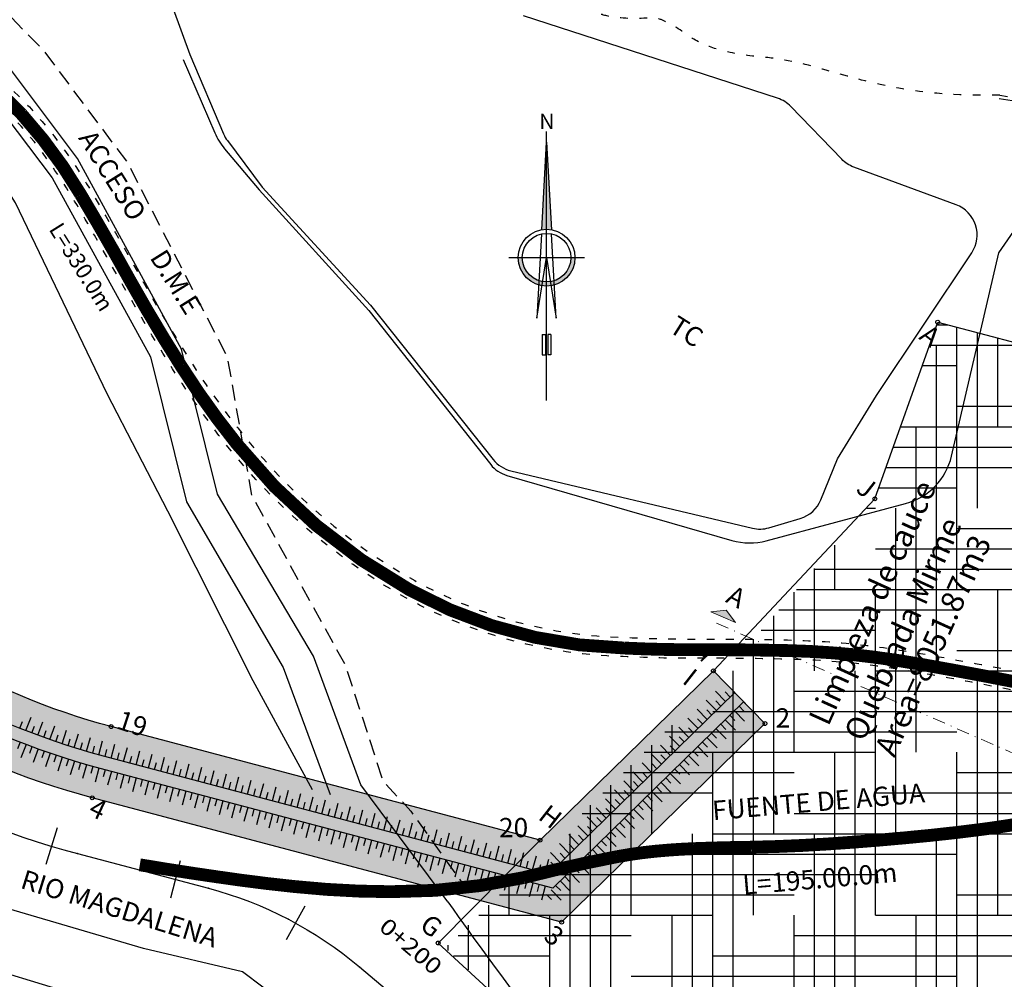
# Model space of a CAD drawing. Units: metres. Extents: x 303773 to 1523709, y 8510902 to 18398083.
# Drawn here: x 761486 to 761639, y 9195273 to 9195422 of the extents above; entities that cross this region are included whole.
import ezdxf
from ezdxf.enums import TextEntityAlignment as Align

# ---------------------------------------------------------------- set-up
doc = ezdxf.new("R2010")
doc.units = ezdxf.units.M
for name, pattern in [('ACAD_ISO03W100', [30, 12, -18]), ('DASHDOT', [1, 0.5, -0.25, 0, -0.25]), ('DASHED2', [0.375, 0.25, -0.125]), ('HIDDEN', [0.375, 0.25, -0.125])]:
    doc.linetypes.add(name, pattern=pattern)
for name, color, linetype, lineweight in [('001_TEXTO-1', 250, 'Continuous', 9), ('02 limite laterales', 4, 'Continuous', 15), ('11 textos', 2, 'Continuous', 5), ('12 HACTH', 252, 'Continuous', 5)]:
    doc.layers.add(name, color=color, linetype=linetype, lineweight=lineweight)
for name, color, linetype in [('Acceso Existente a cantera', 52, 'ACAD_ISO03W100'), ('C-ROAD-CNTR-N', 92, 'Continuous'), ('C-ROAD-MARK', 212, 'Continuous'), ('C-ROAD-STAN', 11, 'Continuous'), ('ct', 4, 'Continuous'), ('Cuadro de corex.lsp', 2, 'Continuous'), ('Cultivo', 91, 'Continuous'), ('Hash', 1, 'Continuous'), ('LINEA DE EJE', 3, 'Continuous'), ('Malla Coordenadas.lsp', 1, 'Continuous'), ('MAYORES', 3, 'Continuous'), ('pt', 6, 'Continuous'), ('rio', 5, 'Continuous')]:
    doc.layers.add(name, color=color, linetype=linetype)
doc.styles.add('ARIAL', font='romans.shx', dxfattribs={"height": 0.45})
doc.styles.add('L175_1-500', font='romans.shx', dxfattribs={"height": 1.85})
doc.styles.get("Standard").update_dxf_attribs({"font": 'arial.ttf'})
doc.styles.add('STYLE1', font='romant.shx')

# ---------------------------------------------------------------- blocks, each defined once
blk = doc.blocks.new('NORTE')
at = {"ltscale": 1.5}
h = blk.add_hatch(color=1, dxfattribs=at)
h.paths.add_polyline_path([(-0.0001654156511819993, -2.814023229569102), (-1.248200774987233, -25.56487546858158, -0.04247958740539307), (-0.001496537186051805, -25.45883884246743)])
h.paths.add_polyline_path([(-0.0001654156523127615, -2.814023248804975), (-0.001496537186051805, -25.45883884246743, -0.04247958737209081), (1.245195224807339, -25.56502203681171)])
h = blk.add_hatch(color=1, dxfattribs=at)
h.paths.add_polyline_path([(-6.310303307444115, -32.83532477577005), (-7.378786922831647, -32.83526196747933, 0.3345815760879116), (-2.036034857733755, -39.92656535166046), (-1.975734432005991, -38.82732880748133, -0.3238110372295568)])
h.paths.add_polyline_path([(-0.9936524877415602, -39.0656280718757, -0.04011358698178057), (-1.975734432005991, -38.82732880748133), (-2.036034857733755, -39.92656535166046, 0.03038403254159), (-1.161625913791503, -40.1208257635134)])
h.paths.add_polyline_path([(-0.9936524877415612, -39.0656280718757), (-1.161625913791502, -40.1208257635134, 0.03947132157773418), (-0.002363799084181451, -40.2125523515495), (-0.002300990820497124, -39.14406873616196, -0.03947132158060274)])
h.paths.add_polyline_path([(-0.002363799084181451, -40.2125523515495, 0.03947132155311744), (1.156909090749462, -40.1209620531349), (0.9890597203545823, -39.06574462096533, -0.03947132154900478), (-0.002300990820497124, -39.14406873616196)])
h.paths.add_polyline_path([(1.156909090749462, -40.1209620531349, 0.03038403255537095), (2.031340867321189, -39.92680444265424), (1.971169673992618, -38.82756081684485, -0.04011358699988912), (0.9890597203545825, -39.06574462096533)])
h.paths.add_polyline_path([(1.971169673992618, -38.82756081684485), (2.031340867321189, -39.92680444265424, 0.3345815760741485), (7.374926586250404, -32.83612922975085), (6.306442970862871, -32.83606642146012, -0.3238110372168483)])
at = {"color": 1}
blk.add_line((-0.004114783218938101, -69.99999987906085), (0, 0), dxfattribs=at)
at = {"color": 1, "ltscale": 1.5}
blk.add_line((-9.83646505095021, -32.83511749866375), (9.832604713911678, -32.8362736985664), dxfattribs=at)
at = {"color": 7}
for p, q in [((-1.139335687953462, -52.78274045729313), (-1.139648759841293, -58.10864634640211)), ((-0.2882597833840919, -52.78279048549348), (-0.2885728534365626, -58.10869637460246)), ((0.2813837670819339, -52.78282397294788), (0.2810706970303727, -58.10872985884453)), ((1.132459673489393, -52.78287400137788), (1.132146601601562, -58.10877988704442)), ((-1.139648759841293, -58.10864634640211), (-0.2885728534365626, -58.10869637460246)), ((1.132146601601562, -58.10877988704442), (0.2810706970303727, -58.10872985884453))]:
    blk.add_line(p, q, dxfattribs=at)
at = {"color": 7, "ltscale": 1.5}
for p, q in [((-1.139335687953462, -52.78274045729313), (-0.2882597833840919, -52.78279048549348)), ((1.132459673489393, -52.78287400137788), (0.2813837670819339, -52.78282397294788))]:
    blk.add_line(p, q, dxfattribs=at)
for points in [[(-1.248200775115038, -25.56487547091137), (-0.0001654161787882913, -2.814023239187009), (1.24519522495666, -25.5650220395396)], [(-1.30850120112791, -26.66411201390247), (-2.51205791270695, -48.60414816443654), (-0.00193016874800378, -32.83569559769694), (2.506343737100906, -48.60444315916266), (1.305366418947415, -26.66426566404516)]]:
    blk.add_lwpolyline(points, dxfattribs=at)
for radius in [7.376856767286018, 6.308373150052466]:
    blk.add_circle((-0.001930168290527945, -32.83569559700845), radius, dxfattribs=at)
at = {"color": 4, "ltscale": 1.5, "style": 'ARIAL'}
blk.add_text('N', height=4, dxfattribs=at).set_placement((0.07542753241159517, 0.5853880551690054), align=Align.CENTER)
blk = doc.blocks.new('01')
at = {"color": 55}
blk.add_line((1.000000000931323, 0), (1.000000000169331, -1.125), dxfattribs=at)
blk.add_lwpolyline([(0, 0), (-1.523982393793096e-09, -2.25)], dxfattribs=at)
blk = doc.blocks.new('02')
at = {"color": 55}
blk.add_line((1.000000000931323, 0), (1.000000000116415, 1.125), dxfattribs=at)
blk.add_lwpolyline([(0, 0), (-1.513399183750153e-09, 2.25)], dxfattribs=at)
blk = doc.blocks.new('enrocado 02')
at = {"true_color": 0x9a4c86}
h = blk.add_hatch(dxfattribs=at)
h.set_pattern_fill('GRAVEL', color=225, scale=0.2, style=0)
h.set_pattern_definition([(228.0127875, (761099.7570244822, 9194249.90039908), (-40.64000000319162, -45.71999999716357), [0.6834428800000001, -67.66096727913]), (184.969741, (761099.2998244822, 9194249.392399078), (60.95999997588101, 5.080000289395848), [1.172809439999998, -116.1080977870479]), (132.5104471, (761098.1314244821, 9194249.29079908), (50.80000002145498, -55.87999998049192), [0.8269630400000001, -81.8694455882]), (267.273689, (761096.1502244821, 9194248.02079908), (5.08000001063945, 101.5999999994663), [1.068009039999998, -105.7328748514759]), (292.83365418, (761096.0994244822, 9194246.953999078), (-25.40000000212682, 60.95999999911092), [1.047267399999998, -103.6796154906879]), (357.2736889999999, (761096.505824482, 9194245.988799078), (-101.5999999994663, 5.080000010639456), [1.068009039999998, -105.7328748514759]), (37.69424047, (761097.5726244821, 9194245.937999079), (-66.03999999707179, -50.80000000380083), [1.41238732, -139.826230628494]), (72.25532837, (761098.6902244821, 9194246.80159908), (35.56000000955859, 111.7599999969577), [1.33343904, -132.01051320381]), (121.42956562, (761099.0966244821, 9194248.07159908), (-40.64000000576624, 66.03999999645204), [1.071626, -106.091091397424]), (175.2363583, (761098.5378244821, 9194248.98599908), (55.87999999919905, -5.080000008778512), [1.223426559999998, -59.94787389999995]), (222.3974378, (761097.3186244821, 9194249.087599082), (-60.95999999804932, -55.88000000212799), [1.58215584, -156.633545024354]), (138.81407483, (761101.179424482, 9194247.96999908), (-35.55999999786702, 30.48000000247836), [0.5400090799999999, -53.461131648688]), (171.4692344, (761100.7730244821, 9194248.32559908), (66.04000000177932, -10.15999998847469), [1.02736396, -101.70927799408]), (225, (761099.7570244822, 9194248.477999082), (-7.105427357601002e-16, -5.080000000000479), [0.7184186800000001, -6.465786216856]), (203.19859051, (761099.4014244821, 9194249.087599082), (25.40000000069218, 10.15999999821867), [0.3868826399999996, -38.30124473778794]), (291.80140949, (761099.045824482, 9194248.93519908), (-5.080000001062992, 15.23999999964574), [0.54713124, -26.80950598]), (30.96375653, (761099.2490244821, 9194248.427199079), (15.24000000037277, 10.15999999944225), [0.8886393199999991, -28.73259630581997]), (161.56505118, (761100.011024482, 9194248.884399077), (10.16000000026517, -5.079999999467507), [0.64257428, -15.421796233656]), (16.389540334, (761096.0994244822, 9194248.93519908), (50.8000000000003, 15.24000000000049), [0.9001760000000001, -89.11765334507801]), (70.34617594, (761096.963024482, 9194249.18919908), (-20.32000000185863, -55.87999999934082), [0.75519788, -74.7644313564]), (293.19859051, (761100.011024482, 9194249.90039908), (-10.15999999822652, 25.40000000071057), [0.7737601999999992, -37.91436717778794]), (343.6104596700001, (761100.315824482, 9194249.18919908), (-50.80000000106457, 15.23999999644572), [0.9001759999999992, -89.11765334507989]), (339.44395478, (761096.0994244822, 9194245.78559908), (-25.39999999999973, 10.16000000000042), [0.868070399999999, -42.53546862621195]), (294.7751406, (761096.9122244822, 9194245.480799077), (-25.40000003023386, 55.87999998625452), [0.72734424, -72.00718676144001]), (66.80140949, (761100.061824482, 9194244.820399081), (10.1599999984046, 25.40000000063861), [0.7737602000000001, -37.91436717778799]), (17.35402464, (761100.3666244821, 9194245.53159908), (-66.03999999868604, -20.32000000426493), [0.8515654800000002, -84.3047519604]), (69.44395478, (761097.5726244821, 9194244.820399081), (-10.16000000017692, -25.39999999992926), [0.4340352, -42.96950382621201]), (101.309932474, (761099.7570244822, 9194244.820399081), (-5.0800000000008, 20.32000000000074), [0.2590292, -25.643989929052]), (165.963756532, (761099.7062244819, 9194245.074399082), (15.23999999999903, -5.07999999999973), [1.0472674, -19.898109178138]), (186.00900596, (761098.6902244821, 9194245.328399079), (50.79999999973074, 5.080000002658707), [0.9705339999999991, -96.0827297266739]), (303.69006753, (761099.2490244821, 9194247.96999908), (-5.080000000705938, 10.1599999996474), [0.73264776, -17.58355271936]), (353.15722659, (761099.6554244821, 9194247.36039908), (86.36000000053137, -10.15999999547879), [1.27911352, -126.632018130062]), (60.9453959, (761100.9254244821, 9194247.207999079), (-20.32000000055938, -35.55999999968051), [0.52301648, -51.77878463622]), (90, (761101.179424482, 9194247.665199077), (-5.08, 5.08), [0.3048, -4.7752]), (120.25643716, (761098.5886244819, 9194245.480799077), (20.31999999751433, -35.5600000014196), [0.7057339200000001, -69.8678815464]), (48.01278749999999, (761098.233024482, 9194246.090399077), (40.64000000335068, 45.71999999702041), [1.36688576, -66.97752439912999]), (0, (761099.1474244822, 9194247.10639908), (5.08, 5.08), [1.3208, -3.7592]), (325.3048465, (761100.468224482, 9194247.10639908), (50.80000001924306, -35.55999997250915), [0.8032191200000001, -79.51863344828001]), (254.0546040999999, (761101.128624482, 9194246.649199082), (-5.079999999645114, -20.32000000008949), [0.73965816, -36.243300077544]), (207.64597536, (761100.9254244821, 9194245.937999079), (-96.5200000035467, -50.79999999326151), [1.204290199999998, -119.2249288458759]), (175.42607874, (761099.858624482, 9194245.379199078), (-66.03999999999766, 5.079999999998956), [1.27405892, -126.13169291248])])
edge = h.paths.add_edge_path()
edge.add_arc((-372.9274044980056, -57.9810470398802), 220.5000002716523, 43.2831888062675, 50.21646481897333)
edge.add_line((-231.8319029697677, 111.4660230669838), (-328.2960219603492, 192.7329864166391))
edge.add_arc((-309.2900069391116, 215.2944888714414), 29.49999999896332, 208.1244626083681, 229.8889083474788, ccw=False)
edge.add_line((-335.3068146652303, 201.3885291516494), (-353.9047741695767, 236.1836491077852))
edge.add_line((-353.9047741694603, 236.1836491096478), (-364.0469195549603, 230.7626817617279))
edge.add_line((-364.0469195549603, 230.7626817617279), (-345.4489600495662, 195.9675618037295))
edge.add_arc((-309.3331695167807, 215.2595281637919), 40.94545508120792, 208.1097887770405, 229.9035821760214)
edge.add_line((-335.7051464604673, 183.937824442954), (-238.2746199267212, 101.8614620770973))
edge.add_arc((-372.9274044982384, -57.98104702497903), 209.0000002615902, 43.28318880371552, 49.888908343546916, ccw=False)
edge.add_line((-220.7808481750771, 85.3103536534768), (-160.3195347991067, 21.11263781410571))
edge.add_arc((-73.76797439637534, 102.6267687752556), 118.8937599474931, 223.2831887954308, 255.1587109524806)
edge.add_line((-104.2217089976411, -12.30058307576064), (-31.01010129323635, -31.70037637467567))
edge.add_line((-31.01010129323635, -31.70037637281303), (0.6988961983943796, -0.7152231131035478))
edge.add_line((0.6988961983943796, -0.715223114966193), (-7.338410087650971, 7.509842701227626))
edge.add_line((-7.338410087650971, 7.509842701227626), (-34.37683731494411, -18.91135878118757))
edge.add_line((-34.37683731494411, -18.91135878118757), (-101.7411932222539, -1.059868283598462))
edge.add_arc((-73.76797439847081, 102.6267687715304), 107.3937599445204, 223.2831887952948, 254.9018455576886, ccw=False)
edge.add_line((-151.9478343409946, 28.99709286351617), (-212.4091477171978, 93.19480870288726))
at = {"layer": 'LINEA DE EJE', "color": 2, "linetype": 'Continuous', "lineweight": -3}
for points in [[(-7.338410087185309, 7.509842701227626), (-34.37683731494411, -18.91135878118757), (-101.2760712451063, -1.184233933715859, -0.139987011977613), (-151.9478343408782, 28.99709286351617), (-212.4091477170813, 93.19480870288726, 0.02883087313552029), (-230.8654954261373, 110.6566240507823), (-328.2960219602327, 192.7329864166391, -0.09525182179638952), (-335.306814664299, 201.3885291516494), (-353.9047741699259, 236.1836491096478)], [(-4.018653142987148, 4.11253290806826), (-32.98622895814418, -24.19377909044806), (-102.49274770813, -5.7757694497991, -0.1399870119776129), (-155.405710617103, 25.7404701262426), (-215.8670239931898, 89.93818596561368, 0.02883087313552027), (-233.9257859806757, 107.0238397586804), (-331.3563125146547, 189.1002021245372, -0.09525182179638966), (-339.4959616711357, 199.149433942483), (-358.0939211767626, 233.9445539004814)], [(-2.620860745454536, 2.682086680055818), (-32.40070965003628, -26.41795606355254), (-103.0050325346173, -7.709047561540046, -0.139987011977613), (-156.8616585228819, 24.36926055137928), (-217.3229718988522, 88.56697639075037, 0.02883087313552023), (-235.2143293720664, 105.4942463710618), (-332.6448559060454, 187.5706087369185, -0.09525182179638955), (-341.2598130424967, 198.2066570128959), (-359.8577725480072, 233.0017769708943)], [(0.6988961987436255, -0.7152231131035478), (-31.01010129311993, -31.70037637281303), (-104.2217089975247, -12.30058307576064, -0.139987011977613), (-160.3195347991067, 21.11263781410571), (-220.7808481749607, 85.3103536534768, 0.02883087313552021), (-238.2746199267212, 101.8614620789599), (-335.7051464604673, 183.9378244448167, -0.0952518217963895), (-345.4489600494498, 195.9675618037295), (-364.0469195548439, 230.7626817617279)]]:
    blk.add_lwpolyline(points, format="xyb", dxfattribs=at)
blk.add_lwpolyline([(-7.338410087534555, 7.509842701227626), (0.6988961985107949, -0.7152231131035478)], dxfattribs=at)
for name, p, rotation in [('01', (-4.018653143103563, 4.11253290806826), 224.3385128513844), ('01', (-5.449099374026389, 2.71474051100131), 224.3385128513844), ('01', (-6.879545602853739, 1.316948112071714), 224.3385128513844), ('02', (-2.620860745570951, 2.682086680055818), 224.3385128513844), ('01', (-114.5836117192165, -1.818673657282034), 158.5968344906914), ('01', (-9.740438060392023, -1.478636682062188), 224.3385128513844), ('01', (-8.309991831564673, -0.0808442849952371), 224.3385128513844), ('02', (-4.051306975096793, 1.284294281126222), 224.3385128513844), ('01', (-112.7150742985768, -2.531737448676267), 159.6278555303631), ('01', (-110.8340087095502, -3.211063817172089), 160.6588766406401), ('01', (-108.9410240430379, -3.856432795553246), 161.6898976377435), ('01', (-11.17088428910296, -2.876429079129139), 224.3385128513844), ('02', (-6.912199432635077, -1.511290514870325), 224.3385128513844), ('02', (-5.481753203924143, -0.113498117803374), 224.3385128513844), ('01', (-107.0367332491086, -4.467635409935156), 162.7209188027561), ('01', (-105.1217529389768, -5.044473756133357), 163.7519398827914), ('01', (-12.60133051793031, -4.274221478058735), 224.3385128513844), ('02', (-8.342645661462427, -2.909082911937276), 224.3385128513844), ('02', (-114.5626499410945, -3.980679303436318), 159.094870969747), ('02', (-112.6882011255011, -4.678060885547438), 160.0900751818129), ('01', (-103.1967031852336, -5.58676104995493), 164.782960897426), ('01', (-101.2640423163766, -6.101354850484768), 165.1587109565902), ('01', (-99.33076420510127, -6.61363967697207), 165.1587109565902), ('01', (-14.03177674664124, -5.672013875125685), 224.3385128513844), ('02', (-9.773091890173362, -4.306875309004226), 224.3385128513844), ('02', (-110.8019224422978, -5.342780496953765), 161.085279480386), ('02', (-108.9043829724187, -5.974637595965305), 162.0804837114434), ('01', (-97.39748609347674, -7.125924503459373), 165.1587109565902), ('01', (-95.46420798196863, -7.638209329946676), 165.1587109565902), ('01', (-93.53092987046051, -8.150494156433979), 165.1587109565902), ('01', (-15.46222297546859, -7.069806272192636), 224.3385128513844), ('02', (-11.2035381188843, -5.704667707933822), 224.3385128513844), ('02', (-106.9961551943788, -6.573441553889552), 163.075687997006), ('02', (-105.1127805636724, -7.129062803490797), 164.0708921621525), ('02', (-103.1849063289346, -7.661228537588158), 165.0660964640529), ('01', (-91.5976517589524, -8.662778982921282), 165.1587109565902), ('01', (-89.66437364732786, -9.175063809408584), 165.1587109565902), ('01', (-87.73109553581975, -9.687348635895887), 165.1587109565902), ('01', (-16.89266920417953, -8.467598669259587), 224.3385128513844), ('02', (-12.63398434771165, -7.102460105000773), 224.3385128513844), ('02', (-101.2516668262187, -8.17365875097994), 165.1587109565902), ('02', (-99.31838871471058, -8.685943577467242), 165.1587109565902), ('02', (-97.38511060320246, -9.198228403954545), 165.1587109565902), ('01', (-85.79781742431163, -10.19963346238319), 165.1587109565902), ('01', (-83.86453931280352, -10.71191828887049), 165.1587109565902), ('01', (-81.93126120117898, -11.2242031153578), 165.1587109565902), ('01', (-18.32311543300688, -9.865391068189183), 224.3385128513844), ('02', (-14.06443057642258, -8.500252502067724), 224.3385128513844), ('02', (-95.45183249157793, -9.710513230441848), 165.1587109565902), ('02', (-93.51855438006982, -10.22279805692915), 165.1587109565902), ('02', (-91.5852762685617, -10.73508288341645), 165.1587109565902), ('01', (-79.99798308967087, -11.7364879418451), 165.1587109565902), ('01', (-78.06470497816275, -12.2487727683324), 165.1587109565902), ('01', (-76.13142686665464, -12.7610575948197), 165.1587109565902), ('01', (-19.75356166171781, -11.26318346525613), 224.3385128513844), ('02', (-15.49487680513352, -9.898044899134675), 224.3385128513844), ('02', (-89.65199815705358, -11.24736770990376), 165.1587109565902), ('02', (-87.71872004554547, -11.75965253639106), 165.1587109565902), ('02', (-85.78544193392094, -12.27193736287836), 165.1587109565902), ('01', (-74.1981487550301, -13.27334242130701), 165.1587109565902), ('01', (-72.26487064352199, -13.78562724779431), 165.1587109565902), ('01', (-70.33159253201387, -14.29791207428161), 165.1587109565902), ('01', (-21.18400789054516, -12.66097586232308), 224.3385128513844), ('02', (-16.92532303396086, -11.29583729806427), 224.3385128513844), ('02', (-83.85216382241282, -12.78422218936566), 165.1587109565902), ('02', (-81.9188857109047, -13.29650701585297), 165.1587109565902), ('02', (-79.98560759939659, -13.80879184234027), 165.1587109565902), ('01', (-68.39831442050576, -14.81019690076891), 165.1587109565902), ('01', (-66.46503630888122, -15.32248172725622), 165.1587109565902), ('01', (-64.53175819737311, -15.83476655374352), 165.1587109565902), ('01', (-22.6144541192561, -14.05876825939004), 224.3385128513844), ('02', (-18.3557692626718, -12.69362969513122), 224.3385128513844), ('02', (-78.05232948788847, -14.32107666882757), 165.1587109565902), ('02', (-76.11905137626394, -14.83336149531488), 165.1587109565902), ('02', (-74.18577326475582, -15.34564632180218), 165.1587109565902), ('01', (-62.59848008586499, -16.34705138023082), 165.1587109565902), ('01', (-60.66520197435688, -16.85933620671813), 165.1587109565902), ('01', (-58.73192386273234, -17.37162103320543), 165.1587109565902), ('01', (-25.47534657679438, -16.85435305538658), 224.3385128513844), ('01', (-24.04490034808344, -15.45656065831963), 224.3385128513844), ('02', (-19.78621549149915, -14.09142209219817), 224.3385128513844), ('02', (-72.25249515324771, -15.85793114828948), 165.1587109565902), ('02', (-70.31921704173959, -16.37021597663943), 165.1587109565902), ('02', (-68.38593893023148, -16.88250080312673), 165.1587109565902), ('01', (-56.79864575122423, -17.88390585969273), 165.1587109565902), ('01', (-54.86536763971611, -18.39619068618003), 165.1587109565902), ('01', (-52.932089528208, -18.90847551266734), 165.1587109565902), ('01', (-26.90579280550531, -18.25214545245353), 224.3385128513844), ('02', (-22.64710794892102, -16.88700688819472), 224.3385128513844), ('02', (-21.21666172021008, -15.48921448926512), 224.3385128513844), ('02', (-66.45266081860694, -17.39478562961403), 165.1587109565902), ('02', (-64.51938270709883, -17.90707045610134), 165.1587109565902), ('02', (-62.58610459559071, -18.41935528258864), 165.1587109565902), ('01', (-50.99881141658346, -19.42076033915464), 165.1587109565902), ('01', (-49.06553330507535, -19.93304516564194), 165.1587109565902), ('01', (-47.13225519356723, -20.44532999212925), 165.1587109565902), ('01', (-28.33623903433266, -19.64993784952048), 224.3385128513844), ('02', (-24.07755417774837, -18.28479928526167), 224.3385128513844), ('02', (-60.6528264840826, -18.93164010907594), 165.1587109565902), ('02', (-58.71954837245806, -19.44392493556325), 165.1587109565902), ('02', (-56.78627026094995, -19.95620976205055), 165.1587109565902), ('01', (-45.19897708205912, -20.95761481861655), 165.1587109565902), ('01', (-43.26569897043458, -21.46989964510385), 165.1587109565902), ('01', (-41.33242085892647, -21.98218447159115), 165.1587109565902), ('01', (-29.7666852630436, -21.04773024845008), 224.3385128513844), ('02', (-25.5080004064593, -19.68259168232862), 224.3385128513844), ('02', (-54.85299214944183, -20.46849458853785), 165.1587109565902), ('02', (-52.91971403793372, -20.98077941502515), 165.1587109565902), ('02', (-50.9864359264256, -21.49306424151246), 165.1587109565902), ('01', (-39.39914274741835, -22.49446929807846), 165.1587109565902), ('01', (-37.46586463591024, -23.00675412456576), 165.1587109565902), ('01', (-35.5325865242857, -23.51903895105306), 165.1587109565902), ('01', (-31.19713149187095, -22.44552264551703), 224.3385128513844), ('02', (-26.93844663528665, -21.08038407939557), 224.3385128513844), ('02', (-49.05315781480107, -22.00534906799976), 165.1587109565902), ('02', (-47.11987970329295, -22.51763389448706), 165.1587109565902), ('02', (-45.18660159178484, -23.02991872097436), 165.1587109565902), ('01', (-33.59930841277759, -24.03132377754036), 165.1587109565902), ('02', (-28.36889286399759, -22.47817647832517), 224.3385128513844), ('02', (-43.25332348027672, -23.54220354746167), 165.1587109565902), ('02', (-41.3200453687686, -24.05448837394897), 165.1587109565902), ('02', (-39.38676725714407, -24.56677320043627), 165.1587109565902), ('02', (-29.79933909270852, -23.87596887539212), 224.3385128513844), ('02', (-37.45348914563596, -25.07905802692358), 165.1587109565902), ('02', (-35.52021103412784, -25.59134285341088), 165.1587109565902), ('02', (-33.58693292261972, -26.10362767989818), 165.1587109565902), ('02', (-31.22978532153587, -25.27376127245907), 224.3385128513844), ('02', (-32.66023155024681, -26.67155366952602), 224.3385128513844)]:
    blk.add_blockref(name, p, dxfattribs=dict(rotation=rotation))

msp = doc.modelspace()

# ---------------------------------------------------------------- hatches: boundary and pattern name
at = {"layer": '12 HACTH'}
msp.add_hatch(color=1, dxfattribs=at).paths.add_polyline_path([(761597.1796231293, 9195328.246872365), (761593.3203488053, 9195329.939718543), (761595.7183761245, 9195330.161110204)])
at = {"layer": 'Hash'}
h = msp.add_hatch(dxfattribs=at)
h.set_pattern_fill('HOUND', color=252, scale=2, style=0)
h.set_pattern_definition([(0, (0, 0), (12.7, 3.175), [50.8, -25.4]), (90, (0, 0), (-3.175000000000001, -12.7), [50.8, -25.4])])
edge = h.paths.add_edge_path()
edge.add_line((761648.4454421118, 9195369.89734418), (761642.4046648698, 9195340.973223759))
edge.add_line((761642.4046648698, 9195340.973223759), (761669.9669132257, 9195233.14509054))
edge.add_line((761669.9669132257, 9195233.14509054), (761588.5928386443, 9195253.661961114))
edge.add_arc((761603.8926866179, 9195314.329535563), 62.56708349828786, 229.8590840310606, 255.84563878682178, ccw=False)
edge.add_line((761563.5575830496, 9195266.499426242), (761551.9007714402, 9195277.474096384))
edge.add_line((761551.9007714402, 9195277.474096384), (761577.4394697656, 9195302.61196365))
edge.add_line((761577.4394697656, 9195302.61196365), (761594.7617909515, 9195319.639568962))
edge.add_line((761594.7617909515, 9195319.639568962), (761618.908696122, 9195347.56060468))
edge.add_line((761618.908696122, 9195347.56060468), (761628.6965451844, 9195375.103313105))
edge.add_line((761628.6965451844, 9195375.103313105), (761648.4454421118, 9195369.89734418))

# ---------------------------------------------------------------- linework, layer by layer
for p, q in [((761491.3322517852, 9195296.22192386), (761489.6051055818, 9195290.475884704)), ((761510.5513571432, 9195291.059023932), (761509.0145026635, 9195285.259189598)), ((761529.9672939561, 9195283.998722866), (761527.0846733765, 9195278.736546643))]:
    msp.add_line(p, q)
at = {"layer": '02 limite laterales', "color": 10, "linetype": 'DASHDOT', "ltscale": 4}
msp.add_line((761594.1973438503, 9195328.152297083), (761657.9299648388, 9195300.196387561), dxfattribs=at)
at = {"layer": '12 HACTH', "color": 1, "flags": 128}
msp.add_lwpolyline([(761597.1796231293, 9195328.246872365), (761593.3203488053, 9195329.939718543), (761595.7183761245, 9195330.161110204)], close=True, dxfattribs=at)
at = {"layer": 'Acceso Existente a cantera', "color": 3, "ltscale": 0.1, "flags": 128}
msp.add_lwpolyline([(761638.3820000006, 9195410.542999998, -0.009407094855850279), (761632.1335683794, 9195410.599174531, -0.05071725725005615), (761617.9515867457, 9195412.59966647, -0.008312810350325897), (761609.0706585145, 9195415.054350154, 0.04702193629823716), (761600.5862100088, 9195416.547441341, -0.04224835598518604), (761594.4081118706, 9195417.664757645, -0.06219166929428091), (761590.430185483, 9195419.388358489, 0.0474231468708639), (761585.8818052473, 9195422.182167543, 0.09680471916122053), (761584.0431686301, 9195422.617189841, -0.0612319355342654), (761577.6656162997, 9195422.766816527, -0.06306123409601777), (761574.7366713182, 9195423.71596726, -0.006523763560144311), (761571.6150478008, 9195425.253674222, 0.06457534671004966), (761559.3977342322, 9195429.075957792, 0.03143308767532054), (761555.2744143995, 9195429.460420977, 0.01245185457901863), (761548.5603853511, 9195429.464581026, -0.03005567094409752), (761539.0510612137, 9195429.856236344, -0.02324752516610204), (761534.2659879316, 9195430.643357936, -0.01476159068498553), (761525.2641537179, 9195432.93452512, -0.011165769642715), (761518.5030232738, 9195434.796231952, -0.03643263904684554), (761513.8341817736, 9195436.590075312, -0.04772663214634871), (761509.468197853, 9195439.254179852, -0.009305813305291967), (761500.0729644896, 9195446.703910373, 0.04940142355542632), (761485.0281259888, 9195463.497105388, -0.03792274673431289), (761478.6218972078, 9195470.667322151, -0.007459153696382209), (761470.482352738, 9195481.7923127, 0.08161293816685895), (761458.065268087, 9195493.731423777, 0.08857285129816315), (761438.6173289939, 9195503.416768687, 0.01097661919009003), (761425.5020514795, 9195506.991300335, 0.01999095341118552), (761416.7940288596, 9195508.820068533, 0.009961017890609731), (761394.387587646, 9195512.415060708, 0.01007220156495734), (761380.9143439707, 9195513.851377537, 0.01007220156495734)], format="xyb", dxfattribs=at)
at = {"layer": 'Acceso Existente a cantera', "color": 211, "ltscale": 0.1, "flags": 128}
for points in [[(761406.8348628095, 9195423.049808012), (761406.8310350537, 9195423.08802011, -0.004739960160939208), (761416.8615935304, 9195423.996894294, -0.01543802644251216), (761432.1944768535, 9195424.874741219, -0.02679913921304802), (761448.0749960333, 9195424.471239222, -0.01976165847309155), (761456.1737865702, 9195423.502747541, -0.05930454986352711), (761471.7950204862, 9195419.210550815, -0.1100826023579484), (761487.0181843021, 9195408.694437064, -0.05127480128488234), (761496.4511790444, 9195395.865271311, -0.008930366272343225), (761504.2820635561, 9195382.216691319, 0.01396563356105527), (761512.0580117978, 9195369.196165925, 0.02883459818720913), (761520.659321548, 9195357.165449373, 0.09722948263300206), (761547.1436844445, 9195334.794723865, 0.1219109779202487), (761579.8124194231, 9195325.932706978, 0.01182084655065968), (761589.8399076676, 9195325.669408793, -0.006865450141622938), (761605.2667587644, 9195325.538607992, -0.01892262142199177), (761615.7027671882, 9195324.889850648, -0.01657556071235915), (761626.0267770574, 9195323.430423774, -0.004339375784780758), (761641.1338945858, 9195320.615681153, 0.01287982305003473), (761650.9932474175, 9195319.029657673, 0.07248628051218875), (761675.3053090378, 9195319.102903297, 0.0129770049505941), (761688.5398978865, 9195321.30503692, 0.4977176582951118), (761689.9461009792, 9195324.169716917, -0.005603242485059248), (761687.1341629286, 9195329.90116681, -0.01022528994579933), (761685.2555390062, 9195334.103561139, -0.132456383356203), (761680.354693981, 9195368.038216164, -0.0006648087350887934), (761681.2251026569, 9195374.959631719, 0.02565337511841724), (761681.5124827205, 9195379.540142925, 0.04534882728137411), (761681.1477027899, 9195384.093350736, 0.02943437686594541), (761680.0227790716, 9195388.62007151, -0.01541375292091976), (761678.0044103962, 9195395.367942294, -0.03356073597339244), (761677.3715811137, 9195398.726287045, -0.09037372356234924), (761677.6785274541, 9195404.303460347, -0.04318139849726631), (761679.1622692053, 9195408.706533162, -0.01600345566602936), (761682.2194229717, 9195415.089798866, 0.01920616985016695), (761683.6279932993, 9195418.243938934, 0.111051183277631), (761685.1584413111, 9195426.985300563, 0.0294189363565527), (761684.576436954, 9195432.727368796, -0.005884027968420308), (761683.4593779094, 9195439.735345766, -0.04564334901545622), (761683.012686326, 9195449.01680665, -0.02104723942468949), (761683.6002152797, 9195455.893340424, -0.01048450137302109), (761685.0023527446, 9195465.005169874)], [(761690.5959317482, 9195318.651387975, -0.01454036196565661), (761675.7021173505, 9195316.12867404, -0.07224950277748703), (761650.605709083, 9195316.054790676, -0.01289443273273035), (761640.5933291166, 9195317.664621456, 0.004326860410088037), (761625.519989891, 9195320.47343248, 0.01657262588549563), (761615.3930068628, 9195321.905979898, 0.01891412748406802), (761605.1819093212, 9195322.539797021, 0.006880570599994568), (761589.8193511259, 9195322.669016754, -0.01183996297872495), (761579.6496474624, 9195322.937122855, -0.1379312372298661), (761541.2436837427, 9195334.789061517, -0.09447081271896318), (761515.2414379596, 9195359.260825016, -0.02393764677469902), (761506.8490654532, 9195371.884858241, -0.00715250707982892), (761496.5454696829, 9195389.798903255, 0.02501464950867621), (761489.6232690583, 9195400.77637485, 0.05959530243212836), (761481.2422454414, 9195410.06016219, 0.0776590863276774), (761470.6323526927, 9195416.44496617, 0.05234100633969575), (761458.285576519, 9195420.081768882, 0.02819599209027746), (761447.8298476707, 9195421.481257295, 0.02679702117450185), (761432.2657728693, 9195421.87555021, 0.01544649165868042), (761417.1095455152, 9195421.007148918, 0.004750557448958333), (761407.1131883524, 9195420.101318)], [(761690.5959317482, 9195318.651387975, -0.01454036196565661), (761675.7021173505, 9195316.12867404, -0.07224950277748703), (761650.605709083, 9195316.054790676, -0.01289443273273035), (761640.5933291166, 9195317.664621456, 0.004326860410088037), (761625.519989891, 9195320.47343248, 0.01657262588549563), (761615.3930068628, 9195321.905979898, 0.01891412748406802), (761605.1819093212, 9195322.539797021, 0.006880570599994568), (761589.8193511259, 9195322.669016754, -0.01183996297872495), (761579.6496474624, 9195322.937122855, -0.1379312372298661), (761541.2436837427, 9195334.789061517, -0.09447081271896318), (761515.2414379596, 9195359.260825016, -0.02393764677469902), (761506.8490654532, 9195371.884858241, -0.00715250707982892), (761496.5454696829, 9195389.798903255, 0.02501464950867621), (761489.6232690583, 9195400.77637485, 0.05959530243212836), (761481.2422454414, 9195410.06016219, 0.0776590863276774), (761470.6323526927, 9195416.44496617, 0.05234100633969575), (761458.285576519, 9195420.081768882, 0.02819599209027746), (761447.8298476707, 9195421.481257295, 0.02679702117450185), (761432.2657728693, 9195421.87555021, 0.01544649165868042), (761417.1095455152, 9195421.007148918, 0.004750557448958333), (761407.1131883524, 9195420.101318)]]:
    msp.add_lwpolyline(points, format="xyb", dxfattribs=at)
at = {"layer": 'Acceso Existente a cantera', "color": 152, "ltscale": 0.15, "const_width": 2, "flags": 128}
msp.add_lwpolyline([(761407.3491925888, 9195421.471551241, -0.004575440090451364), (761417.0016552331, 9195422.342854403, -0.01544562031053071), (761432.239705677, 9195423.215408122, -0.0268017781676861), (761447.9440153112, 9195422.816466244, -0.01977980093175766), (761455.9189984621, 9195421.862452522, -0.05933638780608014), (761471.170184957, 9195417.672691435, -0.1100358527857547), (761485.7943138203, 9195407.572987461, -0.05126552624043809), (761495.0232843729, 9195395.018759316, -0.00893727704816094), (761502.8306965608, 9195381.411085293, 0.01396879623716943), (761510.6557392003, 9195368.307870723, 0.02882493353967348), (761519.3654092287, 9195356.12562932, 0.09722310077453847), (761546.3368930367, 9195333.344028452, 0.1218299921686938), (761579.7524455852, 9195324.273686107, 0.01180179310579925), (761589.8421172685, 9195324.009448804, -0.006867599470703794), (761605.2282028039, 9195323.879106298, -0.01890835244593132), (761615.531096837, 9195323.238791423, -0.01656315335607666), (761625.7384988146, 9195321.795698157, -0.004340704025463406), (761640.8218944463, 9195318.985305298, 0.01287950888492093), (761650.765371749, 9195317.385411538, 0.07244546169021458), (761675.5423953685, 9195317.459957065, 0.01539780247761351), (761691.3325928377, 9195320.16639368, 0.009000203304120581)], format="xyb", dxfattribs=at)
at = {"layer": 'Acceso Existente a cantera', "color": 3, "ltscale": 0.1, "flags": 128}
msp.add_lwpolyline([(761638.3820000006, 9195410.542999998), (761640.9150000006, 9195410.122999998), (761644.4430000006, 9195410.162999999), (761646.0210503133, 9195410.603157666)], dxfattribs=at)
at = {"layer": 'C-ROAD-CNTR-N', "color": 3, "linetype": 'Continuous', "lineweight": -3, "flags": 128}
msp.add_lwpolyline([(761205.4746431264, 9195583.863071345), (761247.6655655192, 9195504.927626552, 0.09525182179037613), (761259.548265018, 9195490.257215137), (761356.9787915518, 9195408.18085277, -0.02883087313586775), (761373.7192429889, 9195392.342471503), (761434.1805563648, 9195328.144755663, 0.1399870119744319), (761494.5248660223, 9195292.202226358), (761514.9616267898, 9195286.786842827, -0.1111526046870077), (761538.5149686642, 9195274.511968283), (761557.1168421361, 9195258.849795109, 0.113876181187949), (761586.148045723, 9195243.965415979), (761732.2248748534, 9195207.135019904)], format="xyb", dxfattribs=at)
at = {"layer": 'C-ROAD-MARK', "color": 212, "linetype": 'Continuous', "lineweight": -3}
for centre in [(761504.743246406, 9195289.494534593), (761527.4204898659, 9195281.958413204)]:
    msp.add_circle(centre, 0.015, dxfattribs=at)
at = {"layer": 'C-ROAD-STAN', "color": 11, "linetype": 'Continuous', "lineweight": -3}
for centre in [(761494.5248660222, 9195292.202226358), (761514.9616267898, 9195286.786842827), (761538.5149686642, 9195274.511968283)]:
    msp.add_circle(centre, 0.05, dxfattribs=at)
at = {"layer": 'ct', "color": 252}
for points in [[(761531.1899237977, 9195302.142362295), (761521.9030000006, 9195319.160999998), (761508.6300000006, 9195345.619999997), (761499.1590000006, 9195363.921999998), (761484.8420000005, 9195393.722999997), (761472.9450000005, 9195412.532999998), (761454.9990000005, 9195428.290999997), (761432.1580000006, 9195445.316999998), (761412.4060000005, 9195478.391999999), (761397.1680000005, 9195491.575999998), (761353.1710000006, 9195497.181999998), (761330.3970000006, 9195508.415999997), (761296.0720000006, 9195520.166999998), (761279.2120000006, 9195527.490999999), (761260.3760000006, 9195539.754999999), (761249.9808659133, 9195540.90236579)], [(761536.7242612144, 9195255.278061463), (761519.3571275575, 9195263.704740278), (761502.0243507589, 9195267.818791596), (761469.2351055741, 9195277.792597856), (761443.4615556251, 9195293.950876316), (761413.9805152173, 9195322.537351936), (761392.1820906904, 9195340.694912674), (761367.4320906904, 9195369.568912676)]]:
    msp.add_lwpolyline(points, dxfattribs=at)
msp.add_lwpolyline([(761511.0070000006, 9195416.081999999), (761515.9347279686, 9195404.653998066, 0.07338266339277488), (761517.4697357325, 9195402.170507582), (761522.8570000005, 9195395.775999999), (761539.9390000006, 9195376.943999998), (761558.96893, 9195352.914947398, 0.1560597174249539), (761561.498490024, 9195351.216286028), (761596.5922375002, 9195341.058927668, 0.1366328962705207), (761601.9571171977, 9195341.004461193), (761623.6968660738, 9195346.821050614, 0.2771350466732597), (761630.8535094477, 9195354.221311864), (761638.2140000006, 9195385.947999999), (761641.5100000006, 9195390.683999998), (761645.1500000006, 9195400.541999998), (761648.0870000006, 9195406.556999998), (761644.3200000005, 9195408.959999999), (761641.0130000006, 9195409.537999999), (761638.2980000005, 9195409.945999999)], format="xyb", dxfattribs=at)
at = {"layer": 'Cuadro de corex.lsp', "color": 252}
msp.add_lwpolyline([(761648.4454421118, 9195369.89734418), (761642.4046648698, 9195340.973223759), (761669.9669132257, 9195233.14509054), (761588.5928386443, 9195253.661961114, -0.1138761811892996), (761563.5575830496, 9195266.499426242), (761550.7588856199, 9195278.239686321), (761566.6750194231, 9195294.29120215), (761593.7134466509, 9195320.712403636), (761618.908696122, 9195347.56060468), (761628.6965451844, 9195375.103313105), (761648.4454421118, 9195369.89734418)], format="xyb", dxfattribs=at)
at = {"layer": 'Cuadro de corex.lsp', "color": 4}
msp.add_circle((761237.0049371839, 9195543.965242693), 939.0293761343407, dxfattribs=at)
at = {"layer": 'Cuadro de corex.lsp', "color": 6}
for centre in [(761628.6964046028, 9195375.102917645), (761618.8976395096, 9195347.547819931), (761593.7134466509, 9195320.712403636), (761593.7134466509, 9195320.712403636), (761499.7757854928, 9195312.018326998), (761601.7507529368, 9195312.487337818), (761496.8301477411, 9195300.901977856), (761566.6750194231, 9195294.29120215), (761566.6750194231, 9195294.29120215), (761570.041755445, 9195281.502184559), (761550.7776546397, 9195278.25175674)]:
    msp.add_circle(centre, 0.3, dxfattribs=at)
at = {"layer": 'Cultivo', "color": 252}
msp.add_lwpolyline([(761501.6225596495, 9195445.435577098), (761512.0340000006, 9195416.876999998), (761517.3048938513, 9195404.479344646, 0.06012699307557422), (761517.902451473, 9195403.440774774), (761523.3320000006, 9195396.181999998), (761540.2000000005, 9195377.751999998), (761559.3630381933, 9195353.681262083, 0.1677347466493961), (761562.1169975176, 9195351.931352748), (761599.7919604115, 9195342.963682942, 0.1314286945509893), (761602.3749107493, 9195343.035198579), (761607.2609880301, 9195344.48815911, 0.2277998296330308), (761610.4682306343, 9195347.399036417), (761613.0720000006, 9195353.808999998), (761619.1450000006, 9195363.659999998), (761634.0113966909, 9195385.953997744, 0.4847608144810278), (761631.5818511334, 9195393.419011487), (761615.5918134401, 9195399.317270385, -0.112890043817466), (761613.7248343123, 9195400.53569767), (761605.7871450265, 9195408.758564267, 0.1228123783885977), (761603.735255145, 9195410.04111705), (761564.1030000006, 9195422.921999998)], format="xyb", dxfattribs=at)
at = {"layer": 'LINEA DE EJE', "color": 3, "linetype": 'Continuous', "lineweight": -3}
msp.add_lwpolyline([(761618.9027760666, 9195347.56226444), (761628.6964046028, 9195375.102917645)], dxfattribs=at)
at = {"layer": 'LINEA DE EJE', "color": 3, "linetype": 'Continuous', "lineweight": -3, "elevation": 1351}
msp.add_lwpolyline([(761618.908696122, 9195347.56060468), (761593.7134466509, 9195320.712403636)], dxfattribs=at)
at = {"layer": 'Malla Coordenadas.lsp', "color": 4, "linetype": 'DASHED2', "ltscale": 10, "const_width": 2}
msp.add_lwpolyline([(761691.6612451721, 9195322.062806314, -0.07935710921684361), (761680.3163872347, 9195312.225828055, -0.01892937963469275), (761672.7438766155, 9195307.387616295, -0.05928248331197314), (761656.395488828, 9195300.297485918, -0.03291329456052328), (761641.713021446, 9195296.904978864, -0.008610990490642156), (761635.6970305559, 9195295.997030422, -0.01034453792552381), (761623.6074669119, 9195294.665743347, -0.0068432136616237), (761611.6158368257, 9195293.708710024, -0.01148769621205479), (761599.6465165736, 9195293.197798166, 0.006317330850168449), (761590.6341224066, 9195292.97526232, 0.01441261848189207), (761584.6513717133, 9195292.570504181, 0.021252974482956), (761578.7217777828, 9195291.729608282, 0.01513672949462709), (761564.0659805159, 9195288.444954827, -0.05616582418601028), (761543.3794764732, 9195286.256865626, -0.02565248196492523), (761528.3974590637, 9195287.060042, -0.01123865032792567), (761516.3360377462, 9195288.572621845, -0.006195144074441323), (761504.2422719435, 9195290.456418224)], format="xyb", dxfattribs=at)
at = {"layer": 'pt', "color": 225, "linetype": 'HIDDEN', "ltscale": 10, "flags": 128}
msp.add_lwpolyline([(761254.4168254134, 9195589.757117685), (761280.0843046522, 9195572.515645783), (761323.6255586486, 9195545.704032643), (761354.7988374959, 9195523.750919994), (761411.0890250021, 9195498.10956286), (761421.6885706268, 9195483.261864513), (761445.0674765934, 9195451.500606999), (761470.7897294067, 9195436.282954257), (761489.056672541, 9195417.707044657), (761502.3646782023, 9195399.919881567), (761517.8719437276, 9195369.672195805), (761521.668917652, 9195348.118114585), (761536.3195335347, 9195321.539034776), (761542.1523827444, 9195303.544226954), (761546.5095525861, 9195298.836891444), (761555.2231857597, 9195286.64795236)], dxfattribs=at)
at = {"layer": 'rio', "color": 152}
for points in [[(761529.7652039104, 9195266.567863766), (761520.2743588092, 9195273.763718905), (761504.8351544073, 9195277.415633934), (761474.4814270791, 9195286.305888094), (761450.4172778128, 9195301.135438157), (761420.3402778128, 9195330.254438156), (761399.7745453438, 9195347.202956337), (761375.0245453455, 9195376.076956337), (761359.8481294534, 9195393.767942859), (761339.3185497429, 9195402.394539325), (761310.4941051792, 9195432.482627422), (761260.2792395717, 9195460.206772275), (761234.224871393, 9195476.182369318), (761208.1705032142, 9195493.74111407), (761187.3048054975, 9195508.231720608), (761221.2765649527, 9195533.633815367), (761213.3653505078, 9195542.286654096), (761202.1181111753, 9195549.57411109), (761191.4584066701, 9195558.750692368), (761173.7946383237, 9195573.948371692), (761130.1630126198, 9195613.245388381), (761069.7260657221, 9195648.636586986)], [(761552.2899807232, 9195284.673149543), (761538.6926210165, 9195302.912067205), (761531.3096210165, 9195322.984067203), (761516.3700410501, 9195348.295325628), (761510.7680410502, 9195370.888325628), (761494.5448656731, 9195400.671073768), (761481.810865673, 9195417.473073767), (761463.0004809751, 9195434.304363467), (761440.2291563349, 9195451.192269549), (761417.3729619731, 9195483.152248833), (761401.322961973, 9195497.184248833), (761356.1812326349, 9195503.377808541), (761333.535782263, 9195516.954435546), (761307.4966875145, 9195540.214160876), (761283.9560494062, 9195551.573592812), (761271.4333192675, 9195561.342623413), (761254.9972365099, 9195567.59480356), (761230.9934181162, 9195592.506599195), (761211.5831865476, 9195610.637921153)], [(761248.5522385524, 9195543.575199893), (761260.8700000006, 9195542.584999997), (761280.5070000006, 9195530.422999997), (761296.0580000005, 9195521.146999996), (761332.3260000006, 9195512.102999996), (761353.5730000006, 9195499.111999996), (761398.0320000006, 9195493.419999996), (761414.0820000006, 9195479.387999997), (761436.1520000006, 9195448.297999997), (761459.9890000005, 9195430.312999995), (761477.8260000006, 9195414.452999996), (761490.5600000006, 9195397.650999997), (761505.9150000006, 9195369.684999997), (761511.5170000006, 9195347.091999996), (761526.6170000006, 9195321.257999996), (761533.9137051306, 9195301.420607965)]]:
    msp.add_lwpolyline(points, dxfattribs=at)
msp.add_lwpolyline([(761552.2899807232, 9195284.673149543, 0.00819603762590551), (761565.5386302717, 9195266.590558527, 0.03662922596283798), (761578.7540479937, 9195251.031697972, 0.05061228340424851), (761585.3999614288, 9195245.782350983, 0.1052933018984155), (761595.64651449, 9195242.043654686, 0.02841947047362611), (761601.2832597512, 9195241.515275441, -0.008796105755324664), (761618.539669762, 9195241.286645273, -0.03461428082440394), (761657.7474434164, 9195236.963741483, -0.05068690340683206), (761700.9663893213, 9195223.771244956, -0.006346204989906421), (761731.9265159897, 9195209.990151271, 0.0484543518303458), (761769.4566217924, 9195197.595469108, 0.05588406092070006), (761797.5055084054, 9195194.514363138, 0.03973298441959738), (761819.9777461428, 9195196.730415447, 0.01182559620307056), (761831.1273157443, 9195198.94147773, 0.02427652072360871), (761853.0490467325, 9195204.755917206, 0.04601533969647043), (761873.7402817664, 9195213.65354602, 0.004539825690632219), (761881.8155342669, 9195218.058090523, 0.02711615633929642), (761906.4642273103, 9195233.992350005, -0.002373120844879125), (761911.4093815669, 9195241.523471301, -0.01965001024615224)], format="xyb", dxfattribs=at)

# ---------------------------------------------------------------- block references
msp.add_blockref('enrocado 02', (761601.0518567384, 9195313.202560931))
at = {"xscale": 0.5999999999999996, "yscale": 0.5999999999999996, "zscale": 0.5999999999999996, "rotation": 0.003368029460778855}
msp.add_blockref('NORTE', (761567.6919134494, 9195404.880797502), dxfattribs=at)

# ---------------------------------------------------------------- texts
at = {"layer": '001_TEXTO-1', "color": 2, "style": 'STYLE1'}
for s, height, rotation, p in [('ACCESO', 3, 302.0306360256873, (761494.5776857024, 9195403.835641328)), ('L=330.0m', 2.5, 302.0306360256873, (761489.9804897443, 9195389.604209105, -1362)), ('D.M.E', 3, 302.0306360256873, (761505.7221521102, 9195385.197468325, -1362)), ('Limpieza de cauce', 3.5, 65.6931630543776, (761611.6365852363, 9195311.94184196)), ('Quebrada Mirme', 3.5, 65.6931630543776, (761617.1610388001, 9195309.498379901)), ('Area=8051.87m3', 3.5, 65.6931630543776, (761621.9237302315, 9195307.074070474)), ('FUENTE DE AGUA', 3, 4.829728816364955, (761593.6635538859, 9195297.412225666)), ('L=195.00.0m', 3, 4.829728816364955, (761598.4057836189, 9195285.781102644))]:
    msp.add_text(s, height=height, rotation=rotation, dxfattribs=at).set_placement(p)
at = {"layer": '001_TEXTO-1', "color": 152, "style": 'STYLE1'}
msp.add_text('RIO MAGDALENA', height=3, rotation=342.8044628964116, dxfattribs=at).set_placement((761485.4509557873, 9195286.881508531))
at = {"layer": '11 textos', "color": 3, "linetype": 'ByBlock', "lineweight": 0, "style": 'L175_1-500'}
msp.add_text('A', height=3, rotation=331.9884353318515, dxfattribs=at).set_placement((761595.4657520453, 9195331.517460102))
at = {"layer": 'Cuadro de corex.lsp', "color": 211}
for s, rotation, p in [('A', 322.0000000000001, (761627.2888961658, 9195372.702225748)), ('J', 322.0000000000001, (761617.3143090059, 9195348.990896787)), ('1', 44.41974240395471, (761591.6731761924, 9195323.461452285)), ('I', 322.0000000000001, (761589.8426402902, 9195319.428598307)), ('19', 341.8333418174847, (761502.9710469762, 9195312.121807782, 1364)), ('4', 334.3275007314568, (761497.5470466672, 9195298.819944054)), ('H', 322.0000000000001, (761568.0679686007, 9195297.65859358)), ('G', 322.0000000000001, (761549.4930508811, 9195280.635807823)), ('3', 322.0000000000001, (761568.6342470079, 9195279.101492662))]:
    msp.add_text(s, height=3, rotation=rotation, dxfattribs=at).set_placement(p, align=Align.MIDDLE)
for s, p in [('2', (761604.5519836524, 9195312.98247627)), ('20', (761562.5460532836, 9195295.870501567))]:
    msp.add_text(s, height=3, dxfattribs=at).set_placement(p, align=Align.MIDDLE)
at = {"layer": 'Cultivo', "color": 252, "insert": (761591.6632135599, 9195372.322728006), "char_height": 3, "attachment_point": 6, "rotation": 327.8412130156701, "style": 'STYLE1'}
msp.add_mtext('\\A1;TC', dxfattribs=at)
at = {"layer": 'MAYORES', "color": 3, "style": 'STYLE1', "width": 1.199999999999999}
msp.add_text('0+200', height=2.5, rotation=319.7885503561047, dxfattribs=at).set_placement((761541.3679956984, 9195280.455006968))

doc.saveas('drawing.dxf')
